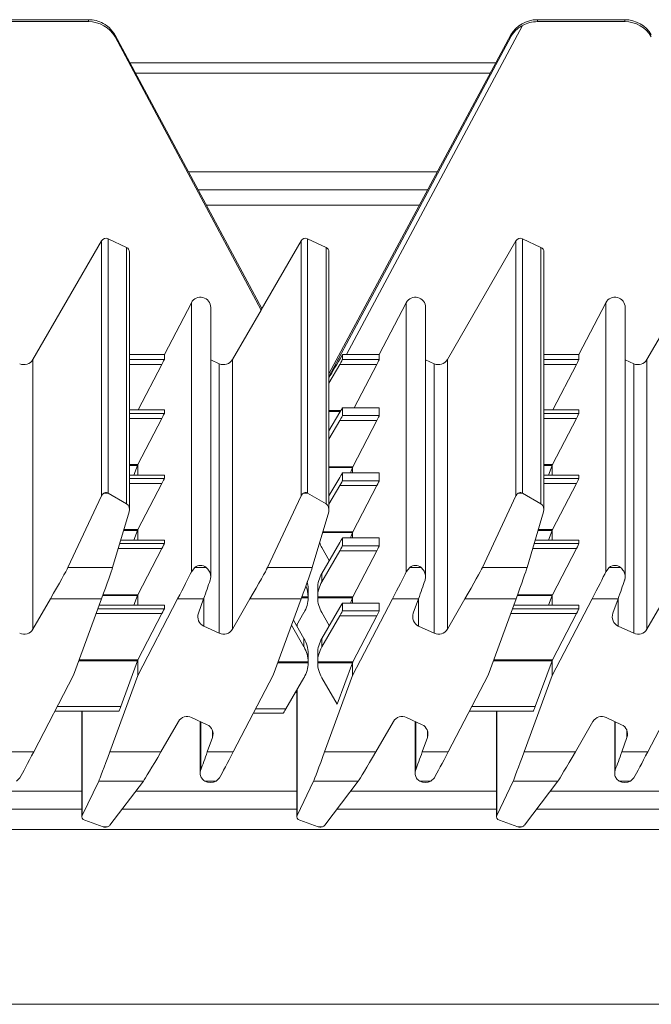
# Model space of a CAD drawing. Units: millimetres. Extents: x -215 to 985, y -226 to 877.
# Drawn here: x 256 to 318, y 656 to 752 of the extents above; entities that cross this region are included whole.
import ezdxf

# ---------------------------------------------------------------- set-up
doc = ezdxf.new("R2010")
doc.units = ezdxf.units.MM

msp = doc.modelspace()

# ---------------------------------------------------------------- linework, layer by layer
at = {"color": 7, "linetype": 'Continuous', "lineweight": 15}
for p, q in [((262.922, 752.412), (254.384, 752.412)), ((315.32, 752.412), (306.782, 752.412)), ((262.922, 752.224), (254.384, 752.224)), ((315.32, 752.224), (306.782, 752.224)), ((279.858, 724.183), (265.518, 750.898)), ((265.518, 750.725), (265.518, 750.898)), ((279.783, 724.042), (265.518, 750.725)), ((304.185, 750.919), (286.424, 717.828)), ((304.185, 750.745), (286.424, 717.522)), ((304.185, 750.745), (304.185, 750.919)), ((302.716, 748.182), (266.977, 748.182)), ((302.179, 747.182), (267.513, 747.182)), ((296.065, 735.789), (273.628, 735.789)), ((257.49, 719.209), (264.193, 730.806)), ((264.837, 731.009), (266.635, 730.17)), ((283.693, 730.806), (279.783, 724.055)), ((284.337, 731.009), (286.135, 730.171)), ((297.99, 719.209), (304.693, 730.806)), ((305.337, 731.009), (307.135, 730.17)), ((317.49, 719.209), (324.193, 730.806)), ((266.924, 704.548), (266.924, 729.716)), ((286.424, 704.548), (286.424, 729.719)), ((307.424, 704.548), (307.424, 729.716)), ((270.337, 719.688), (272.979, 724.762)), ((291.337, 719.688), (293.979, 724.762)), ((310.837, 719.688), (313.479, 724.762)), ((274.866, 697.99), (274.866, 724.299)), ((276.99, 719.209), (279.783, 724.042)), ((279.783, 724.042), (279.783, 724.055)), ((295.866, 697.99), (295.866, 724.299)), ((315.366, 697.99), (315.366, 724.299)), ((266.924, 719.688), (270.337, 719.688)), ((270.337, 719.688), (270.337, 719.213)), ((287.745, 719.694), (287.745, 719.213)), ((288.147, 719.688), (291.337, 719.688)), ((291.337, 719.688), (291.337, 719.213)), ((307.424, 719.688), (310.837, 719.688)), ((310.837, 719.688), (310.837, 719.213)), ((270.099, 718.736), (267.786, 714.285)), ((275.702, 718.803), (274.866, 719.193)), ((286.424, 716.905), (287.481, 718.737)), ((291.099, 718.737), (288.895, 714.495)), ((296.702, 718.803), (295.866, 719.193)), ((310.599, 718.736), (308.286, 714.285)), ((316.202, 718.803), (315.366, 719.193)), ((270.337, 714.285), (266.924, 714.285)), ((270.337, 714.285), (270.337, 713.942)), ((286.424, 712.241), (287.481, 714.059)), ((291.337, 714.495), (287.744, 714.495)), ((287.745, 714.494), (287.745, 713.732)), ((291.337, 714.494), (291.337, 713.732)), ((310.837, 714.285), (307.424, 714.285)), ((310.837, 714.285), (310.837, 713.942)), ((270.099, 713.465), (267.754, 708.952)), ((287.481, 713.255), (286.424, 711.424)), ((291.099, 713.255), (288.754, 708.743)), ((310.599, 713.465), (308.254, 708.952)), ((267.715, 708.865), (267.371, 707.926)), ((267.731, 708.907), (267.731, 707.926)), ((291.337, 708.135), (287.744, 708.135)), ((287.745, 708.134), (287.745, 707.373)), ((288.715, 708.656), (288.524, 708.135)), ((288.731, 708.698), (288.731, 708.135)), ((291.337, 708.134), (291.337, 707.373)), ((308.215, 708.865), (307.871, 707.926)), ((308.231, 708.907), (308.231, 707.926)), ((270.337, 707.926), (266.924, 707.926)), ((270.099, 707.105), (267.754, 702.592)), ((270.337, 707.925), (270.337, 707.582)), ((286.424, 705.881), (287.481, 707.699)), ((310.837, 707.926), (307.424, 707.926)), ((310.599, 707.105), (308.254, 702.592)), ((310.837, 707.925), (310.837, 707.582)), ((264.837, 706.145), (266.635, 705.108)), ((286.135, 705.108), (284.337, 706.145)), ((287.481, 706.896), (286.424, 705.064)), ((291.099, 706.896), (288.754, 702.383)), ((305.337, 706.145), (307.135, 705.108)), ((260.914, 698.889), (264.193, 705.894)), ((280.414, 698.889), (283.693, 705.894)), ((286.457, 705.939), (286.424, 705.996)), ((301.414, 698.889), (304.693, 705.894)), ((266.893, 704.336), (265.284, 698.889)), ((284.784, 698.889), (286.393, 704.336)), ((307.393, 704.336), (305.784, 698.889)), ((267.715, 702.505), (267.371, 701.566)), ((267.731, 702.548), (267.731, 701.566)), ((288.715, 702.296), (288.524, 701.775)), ((288.731, 702.339), (288.731, 701.775)), ((308.215, 702.505), (307.871, 701.566)), ((308.231, 702.548), (308.231, 701.566)), ((270.337, 701.566), (266.075, 701.566)), ((270.337, 701.566), (270.337, 701.222)), ((285.721, 698.313), (287.481, 701.34)), ((291.337, 701.775), (287.744, 701.775)), ((287.745, 701.775), (287.745, 701.013)), ((291.337, 701.775), (291.337, 701.013)), ((310.837, 701.566), (306.575, 701.566)), ((310.837, 701.566), (310.837, 701.222)), ((270.099, 700.745), (267.754, 696.233)), ((286.457, 699.579), (285.721, 700.845)), ((287.481, 700.536), (285.721, 697.487)), ((291.099, 700.536), (288.754, 696.024)), ((310.599, 700.745), (308.254, 696.233)), ((272.979, 698.476), (273.312, 698.889)), ((293.979, 698.476), (294.312, 698.889)), ((313.479, 698.476), (313.812, 698.889)), ((284.385, 696.86), (284.385, 696.817)), ((284.386, 695.981), (284.386, 696.817)), ((285.318, 696.817), (285.318, 696.86)), ((285.318, 696.817), (285.318, 695.981)), ((257.49, 692.872), (259.205, 695.833)), ((264.205, 695.833), (261.473, 688.358)), ((267.715, 696.146), (267.371, 695.206)), ((267.731, 696.188), (267.731, 695.206)), ((267.731, 688.354), (271.632, 695.833)), ((274.171, 695.833), (273.665, 694.415)), ((276.99, 692.872), (278.705, 695.833)), ((280.973, 688.358), (283.705, 695.833)), ((284.385, 696.024), (284.385, 695.936)), ((285.318, 696.024), (285.318, 695.936)), ((288.715, 695.936), (288.524, 695.416)), ((288.731, 695.979), (288.731, 695.416)), ((288.731, 688.354), (292.632, 695.833)), ((295.171, 695.833), (294.665, 694.415)), ((297.99, 692.872), (299.705, 695.833)), ((304.705, 695.833), (301.973, 688.358)), ((308.215, 696.146), (307.871, 695.206)), ((308.231, 696.188), (308.231, 695.206)), ((308.231, 688.354), (312.132, 695.833)), ((314.671, 695.833), (314.165, 694.415)), ((317.49, 692.872), (319.205, 695.833)), ((270.337, 695.206), (263.976, 695.206)), ((270.337, 695.206), (270.337, 694.862)), ((285.721, 691.954), (287.481, 694.98)), ((291.337, 695.416), (287.744, 695.416)), ((287.745, 695.415), (287.745, 694.653)), ((291.337, 695.415), (291.337, 694.653)), ((310.837, 695.206), (304.476, 695.206)), ((310.837, 695.206), (310.837, 694.862)), ((270.099, 694.386), (267.754, 689.873)), ((282.942, 693.744), (283.982, 691.954)), ((283.247, 693.219), (283.982, 694.485)), ((286.457, 693.219), (285.721, 694.485)), ((287.481, 694.176), (285.721, 691.128)), ((291.099, 694.176), (288.754, 689.664)), ((310.599, 694.386), (308.254, 689.873)), ((274.185, 693.174), (275.702, 692.467)), ((282.76, 693.246), (283.982, 691.128)), ((283.28, 693.277), (283.28, 693.162)), ((295.185, 693.174), (296.702, 692.467)), ((314.685, 693.174), (316.202, 692.467)), ((267.715, 689.786), (266.072, 685.306)), ((267.731, 689.828), (267.731, 688.354)), ((284.385, 690.5), (284.385, 690.458)), ((284.386, 689.621), (284.386, 690.458)), ((285.318, 690.458), (285.318, 690.5)), ((285.318, 690.458), (285.318, 689.621)), ((308.215, 689.786), (306.572, 685.306)), ((308.231, 689.828), (308.231, 688.354)), ((284.385, 689.577), (284.385, 689.664)), ((285.318, 689.664), (285.318, 689.577)), ((288.715, 689.577), (287.23, 685.529)), ((288.731, 689.619), (288.731, 688.354)), ((257.571, 680.878), (261.473, 688.358)), ((264.998, 680.878), (267.731, 688.354)), ((280.973, 688.358), (277.071, 680.878)), ((282.222, 685.097), (283.982, 688.125)), ((287.23, 685.529), (285.721, 688.125)), ((288.731, 688.354), (285.998, 680.878)), ((301.973, 688.358), (298.071, 680.878)), ((305.498, 680.878), (308.231, 688.354)), ((321.473, 688.358), (317.571, 680.878)), ((283.28, 686.917), (283.28, 674.542)), ((283.28, 686.682), (283.143, 686.682)), ((259.654, 684.871), (265.905, 684.871)), ((262.28, 684.871), (262.28, 674.542)), ((274.519, 683.538), (273.002, 684.245)), ((279.045, 684.662), (281.958, 684.662)), ((295.519, 683.538), (294.002, 684.245)), ((300.154, 684.871), (306.405, 684.871)), ((302.78, 684.871), (302.78, 674.542)), ((315.019, 683.538), (313.502, 684.245)), ((271.714, 683.839), (269.999, 680.878)), ((273.838, 683.855), (273.838, 678.796)), ((292.714, 683.839), (290.999, 680.878)), ((294.838, 683.855), (294.838, 678.796)), ((312.214, 683.839), (310.499, 680.878)), ((314.338, 683.855), (314.338, 678.796)), ((274.533, 680.878), (275.039, 682.297)), ((295.533, 680.878), (296.039, 682.297)), ((315.033, 680.878), (315.539, 682.297)), ((256.225, 678.359), (255.891, 678.03)), ((275.725, 678.359), (275.391, 678.03)), ((296.725, 678.359), (296.391, 678.03)), ((316.225, 678.359), (315.891, 678.03)), ((262.31, 674.672), (263.92, 678.03)), ((268.289, 678.03), (265.011, 673.712)), ((283.31, 674.672), (284.92, 678.03)), ((289.289, 678.03), (286.011, 673.712)), ((302.81, 674.672), (304.42, 678.03)), ((308.789, 678.03), (305.511, 673.712)), ((262.28, 675.289), (246.708, 675.289)), ((283.28, 675.289), (266.208, 675.289)), ((302.78, 675.289), (287.208, 675.289)), ((322.28, 675.289), (306.708, 675.289)), ((264.367, 673.558), (262.569, 674.196)), ((264.367, 673.558), (264.367, 673.557)), ((264.51, 673.531), (264.638, 673.531)), ((264.789, 673.557), (264.638, 673.532)), ((283.569, 674.196), (285.367, 673.558)), ((285.367, 673.557), (285.367, 673.558)), ((285.367, 673.557), (285.518, 673.532)), ((285.518, 673.531), (285.638, 673.531)), ((285.789, 673.557), (285.638, 673.532)), ((304.867, 673.558), (303.069, 674.196)), ((304.867, 673.558), (304.867, 673.557)), ((305.01, 673.531), (305.138, 673.531)), ((305.289, 673.557), (305.138, 673.532)), ((984.564, 673.289), (-215.436, 673.289))]:
    msp.add_line(p, q, dxfattribs=at)
at = {"color": 8, "linetype": 'Continuous', "lineweight": 15}
for p, q in [((262.922, 752.224), (262.922, 752.412)), ((306.782, 752.412), (306.782, 752.224)), ((315.32, 752.224), (315.32, 752.412)), ((305.345, 751.857), (288.147, 719.688)), ((297.004, 737.539), (272.689, 737.539)), ((274.433, 734.289), (295.259, 734.289)), ((264.193, 705.894), (264.193, 730.806)), ((264.837, 731.009), (264.837, 706.145)), ((266.635, 705.108), (266.635, 730.17)), ((283.693, 705.894), (283.693, 730.806)), ((284.337, 706.145), (284.337, 731.009)), ((286.135, 705.108), (286.135, 730.171)), ((304.693, 705.894), (304.693, 730.806)), ((305.337, 731.009), (305.337, 706.145)), ((307.135, 705.108), (307.135, 730.17)), ((272.979, 724.762), (272.979, 698.476)), ((293.979, 724.762), (293.979, 698.476)), ((313.479, 724.762), (313.479, 698.476)), ((257.49, 719.209), (257.49, 692.872)), ((266.924, 719.213), (270.337, 719.213)), ((270.099, 718.736), (266.924, 718.736)), ((275.702, 718.803), (275.702, 692.467)), ((276.99, 719.209), (276.99, 692.872)), ((291.099, 718.737), (287.481, 718.737)), ((287.745, 719.213), (291.337, 719.213)), ((296.702, 718.803), (296.702, 692.467)), ((297.99, 719.209), (297.99, 692.872)), ((307.424, 719.213), (310.837, 719.213)), ((310.599, 718.736), (307.424, 718.736)), ((316.202, 718.803), (316.202, 692.467)), ((317.49, 719.209), (317.49, 692.872)), ((270.337, 714.285), (266.924, 714.285)), ((266.924, 713.942), (270.337, 713.942)), ((286.424, 714.224), (287.577, 714.224)), ((287.526, 714.137), (286.424, 714.137)), ((291.337, 714.494), (287.745, 714.494)), ((310.837, 714.285), (307.424, 714.285)), ((307.424, 713.942), (310.837, 713.942)), ((270.099, 713.465), (266.924, 713.465)), ((291.099, 713.255), (287.481, 713.255)), ((287.745, 713.732), (291.337, 713.732)), ((310.599, 713.465), (307.424, 713.465)), ((266.924, 708.952), (267.754, 708.952)), ((307.424, 708.952), (308.254, 708.952)), ((267.715, 708.865), (266.924, 708.865)), ((286.424, 708.743), (288.754, 708.743)), ((288.715, 708.656), (286.424, 708.656)), ((291.337, 708.134), (287.745, 708.134)), ((308.215, 708.865), (307.424, 708.865)), ((270.337, 707.925), (266.924, 707.925)), ((266.924, 707.582), (270.337, 707.582)), ((270.099, 707.105), (266.924, 707.105)), ((287.745, 707.373), (291.337, 707.373)), ((310.837, 707.925), (307.424, 707.925)), ((307.424, 707.582), (310.837, 707.582)), ((310.599, 707.105), (307.424, 707.105)), ((264.833, 706.147), (264.419, 706.147)), ((284.333, 706.147), (283.919, 706.147)), ((291.099, 706.896), (287.481, 706.896)), ((305.333, 706.147), (304.919, 706.147)), ((267.715, 702.505), (266.352, 702.505)), ((266.378, 702.592), (267.754, 702.592)), ((288.715, 702.296), (285.791, 702.296)), ((285.816, 702.383), (288.754, 702.383)), ((308.215, 702.505), (306.852, 702.505)), ((306.878, 702.592), (308.254, 702.592)), ((270.337, 701.566), (266.075, 701.566)), ((291.337, 701.775), (287.745, 701.775)), ((310.837, 701.566), (306.575, 701.566)), ((270.099, 700.745), (265.833, 700.745)), ((265.973, 701.222), (270.337, 701.222)), ((291.099, 700.536), (287.481, 700.536)), ((287.745, 701.013), (291.337, 701.013)), ((310.599, 700.745), (306.333, 700.745)), ((306.473, 701.222), (310.837, 701.222)), ((265.284, 698.889), (260.914, 698.889)), ((274.419, 698.889), (273.312, 698.889)), ((280.414, 698.889), (284.784, 698.889)), ((295.419, 698.889), (294.312, 698.889)), ((305.784, 698.889), (301.414, 698.889)), ((314.919, 698.889), (313.812, 698.889)), ((285.721, 698.313), (285.721, 697.487)), ((264.205, 695.833), (259.205, 695.833)), ((267.715, 696.146), (264.319, 696.146)), ((264.351, 696.233), (267.754, 696.233)), ((274.171, 695.833), (271.632, 695.833)), ((274.185, 693.174), (274.185, 695.871)), ((278.705, 695.833), (283.705, 695.833)), ((284.385, 695.936), (283.743, 695.936)), ((284.385, 696.024), (283.775, 696.024)), ((285.318, 696.024), (288.754, 696.024)), ((288.715, 695.936), (285.318, 695.936)), ((295.171, 695.833), (292.632, 695.833)), ((295.185, 693.174), (295.185, 695.871)), ((304.705, 695.833), (299.705, 695.833)), ((308.215, 696.146), (304.819, 696.146)), ((304.851, 696.233), (308.254, 696.233)), ((314.671, 695.833), (312.132, 695.833)), ((314.685, 693.174), (314.685, 695.871)), ((263.85, 694.862), (270.337, 694.862)), ((270.337, 695.206), (263.976, 695.206)), ((291.337, 695.415), (287.745, 695.415)), ((287.745, 694.653), (291.337, 694.653)), ((304.35, 694.862), (310.837, 694.862)), ((310.837, 695.206), (304.476, 695.206)), ((270.099, 694.386), (263.676, 694.386)), ((291.099, 694.176), (287.481, 694.176)), ((310.599, 694.386), (304.176, 694.386)), ((283.31, 693.329), (283.31, 693.11)), ((283.982, 691.128), (283.982, 691.954)), ((285.721, 691.954), (285.721, 691.128)), ((267.715, 689.786), (261.995, 689.786)), ((262.027, 689.873), (267.754, 689.873)), ((308.215, 689.786), (302.495, 689.786)), ((302.527, 689.873), (308.254, 689.873)), ((284.385, 689.577), (281.419, 689.577)), ((281.45, 689.664), (284.385, 689.664)), ((285.318, 689.664), (288.754, 689.664)), ((288.715, 689.577), (285.318, 689.577)), ((283.31, 686.969), (283.31, 674.672)), ((259.881, 685.306), (266.072, 685.306)), ((279.272, 685.097), (282.222, 685.097)), ((300.381, 685.306), (306.572, 685.306)), ((262.31, 684.871), (262.31, 674.672)), ((302.81, 684.871), (302.81, 674.672)), ((273.896, 683.828), (273.896, 679.119)), ((294.896, 683.828), (294.896, 679.119)), ((314.396, 683.828), (314.396, 679.119)), ((275.039, 682.297), (275.039, 682.968)), ((296.039, 682.297), (296.039, 682.968)), ((315.539, 682.297), (315.539, 682.968)), ((255.033, 680.878), (257.571, 680.878)), ((264.998, 680.878), (269.999, 680.878)), ((274.533, 680.878), (277.071, 680.878)), ((285.998, 680.878), (290.999, 680.878)), ((295.533, 680.878), (298.071, 680.878)), ((305.498, 680.878), (310.499, 680.878)), ((315.033, 680.878), (317.571, 680.878)), ((263.92, 678.03), (268.289, 678.03)), ((274.285, 678.03), (275.391, 678.03)), ((289.289, 678.03), (284.92, 678.03)), ((295.285, 678.03), (296.391, 678.03)), ((304.42, 678.03), (308.789, 678.03)), ((314.785, 678.03), (315.891, 678.03)), ((262.28, 677.039), (248.037, 677.039)), ((283.28, 677.039), (267.537, 677.039)), ((302.78, 677.039), (288.537, 677.039)), ((322.28, 677.039), (308.037, 677.039)), ((264.367, 673.557), (264.789, 673.557)), ((285.367, 673.557), (285.789, 673.557)), ((304.867, 673.557), (305.289, 673.557)), ((984.564, 656.218), (-215.436, 656.218))]:
    msp.add_line(p, q, dxfattribs=at)
at = {"color": 7, "linetype": 'Continuous', "lineweight": 15}
for centre, radius, start, end in [((284.126, 730.556), 0.5, 65.00007, 149.91195), ((285.924, 729.719), 0.499, 0.0066, 65.03835), ((274.606, 694.08), 0.999, 160.3749, 245.04292), ((295.606, 694.08), 0.999, 160.37458, 245.04207), ((315.106, 694.08), 0.999, 160.37509, 245.04215), ((256.625, 693.374), 1, 245.00734, 329.9095), ((276.125, 693.374), 1, 245.00756, 329.90928), ((297.125, 693.374), 1, 245.00745, 329.90939), ((316.625, 693.374), 1, 245.00773, 329.90912), ((272.579, 683.338), 1, 65.01043, 149.90642), ((293.579, 683.338), 1, 65.01054, 149.9065), ((313.079, 683.338), 1, 65.01082, 149.90603), ((274.098, 682.632), 0.999, 340.37399, 65.04266), ((295.098, 682.632), 0.999, 340.3752, 65.04204), ((314.598, 682.632), 0.999, 340.3752, 65.04204)]:
    msp.add_arc(centre, radius, start, end, dxfattribs=at)
for centre, major_axis, ratio, start_param, end_param in [((262.922, 749.421), (3, 0), 0.99709, 1.071147, 1.570796), ((306.782, 749.421), (3, 0), 0.99709, 1.570796, 2.617007), ((315.32, 749.421), (3, 0), 0.99709, 0.523599, 1.570796), ((262.922, 749.22), (0, 3.003), 0.998924, 5.236974, 6.283185), ((306.782, 749.22), (0, 3.003), 0.998924, 0, 0.499371), ((315.32, 749.22), (0, 3.003), 0.998924, 5.235988, 6.283185), ((264.626, 730.555), (0, 0.501), 0.998924, 5.846853, 7.329443), ((305.126, 730.555), (0, 0.501), 0.998924, 5.846853, 7.329443), ((266.424, 729.716), (0, 0.501), 0.998924, 4.712389, 5.846853), ((306.924, 729.716), (0, 0.501), 0.998924, 4.712389, 5.846853), ((273.866, 724.299), (0, 1.001), 0.998924, 4.712389, 7.373516), ((294.866, 724.299), (0, 1.001), 0.998924, 4.712389, 7.373516), ((314.366, 724.299), (0, 1.001), 0.998924, 4.712389, 7.373516), ((293.269, 729.266), (7.548, 13.058), 0.000695, 3.575191, 3.890036), ((288.16, 719.709), (0.567, 0), 0.036921, 3.891207, 4.690361), ((256.625, 719.71), (0, 1.001), 0.998924, 2.70526, 4.187851), ((270.077, 718.714), (0.26, 0.5), 0.017154, 4.765089, 6.250269), ((276.125, 719.71), (0, 1.001), 0.998924, 2.70526, 4.187851), ((287.455, 718.714), (0.289, 0.5), 0.018144, 4.768297, 6.251827), ((291.077, 718.714), (0.26, 0.5), 0.017154, 4.766739, 6.250269), ((297.125, 719.71), (0, 1.001), 0.998924, 2.70526, 4.187851), ((310.577, 718.714), (0.26, 0.5), 0.017154, 4.765089, 6.250269), ((316.625, 719.71), (0, 1.001), 0.998924, 2.70526, 4.187851), ((270.077, 713.442), (0.26, 0.5), 0.017154, 4.766739, 6.250269), ((287.455, 713.995), (0.289, 0.5), 0.018144, 6.251827, 7.735357), ((310.577, 713.442), (0.26, 0.5), 0.017154, 4.766739, 6.250269), ((287.455, 713.233), (0.289, 0.5), 0.018144, 4.768297, 6.251827), ((291.077, 713.233), (0.26, 0.5), 0.017154, 4.766739, 6.250269), ((267.731, 708.929), (0.26, 0.5), 0.017154, 4.677386, 4.766739), ((308.231, 708.929), (0.26, 0.5), 0.017154, 4.677386, 4.766739), ((267.731, 708.929), (0.182, 0.5), 0.013484, 4.588191, 4.67337), ((287.455, 707.635), (0.289, 0.5), 0.018144, 6.251827, 7.735357), ((288.731, 708.72), (0.182, 0.5), 0.013484, 4.588191, 4.67337), ((288.731, 708.72), (0.26, 0.5), 0.017154, 4.677386, 4.766739), ((308.231, 708.929), (0.182, 0.5), 0.013484, 4.588191, 4.67337), ((270.077, 707.082), (0.26, 0.5), 0.017154, 4.766739, 6.250269), ((287.455, 706.873), (0.289, 0.5), 0.018144, 4.768297, 6.251827), ((291.077, 706.873), (0.26, 0.5), 0.017154, 4.766739, 6.250269), ((310.577, 707.082), (0.26, 0.5), 0.017154, 4.766739, 6.250269), ((264.626, 705.584), (0, 0.618), 0.808963, 0.426384, 1.046258), ((264.626, 705.584), (0, 0.618), 0.808963, 5.846853, 5.856801), ((284.126, 705.584), (0, 0.618), 0.808963, 0.426384, 1.046258), ((284.126, 705.584), (0, 0.618), 0.808963, 5.846853, 5.856801), ((305.126, 705.584), (0, 0.618), 0.808963, 0.426384, 1.046258), ((305.126, 705.584), (0, 0.618), 0.808963, 5.846853, 5.856801), ((266.424, 704.548), (0, 0.618), 0.808963, 4.362262, 5.846853), ((285.924, 704.548), (0, 0.618), 0.808963, 4.362262, 5.846853), ((306.924, 704.548), (0, 0.618), 0.808963, 4.362262, 5.846853), ((267.731, 702.57), (0.182, 0.5), 0.013484, 4.588191, 4.67337), ((267.731, 702.57), (0.26, 0.5), 0.017154, 4.677386, 4.766739), ((288.731, 702.361), (0.182, 0.5), 0.013484, 4.588191, 4.67337), ((288.731, 702.361), (0.26, 0.5), 0.017154, 4.677386, 4.766739), ((308.231, 702.57), (0.182, 0.5), 0.013484, 4.588191, 4.67337), ((308.231, 702.57), (0.26, 0.5), 0.017154, 4.677386, 4.766739), ((288.318, 702.34), (3, 0), 0.995464, 3.492371, 3.666178), ((287.455, 701.275), (0.289, 0.5), 0.018144, 6.251827, 7.735357), ((270.077, 700.723), (0.26, 0.5), 0.017154, 4.766739, 6.250269), ((287.455, 700.513), (0.289, 0.5), 0.018144, 4.768297, 6.251827), ((291.077, 700.513), (0.26, 0.5), 0.017154, 4.766739, 6.250269), ((310.577, 700.723), (0.26, 0.5), 0.017154, 4.766739, 6.250269), ((259.205, 695.959), (1.735, 3), 0.018143, 4.681029, 6.077103), ((264.205, 695.959), (1.095, 3), 0.013484, 4.675457, 6.071531), ((271.632, 695.959), (1.563, 3), 0.017154, 4.679472, 5.71703), ((273.866, 697.859), (0, 1.236), 0.808963, 5.696933, 6.869437), ((278.705, 695.959), (1.735, 3), 0.018143, 4.681029, 6.077103), ((283.705, 695.959), (1.095, 3), 0.013484, 4.675457, 6.071531), ((292.632, 695.959), (1.563, 3), 0.017154, 4.679472, 5.71703), ((294.866, 697.859), (0, 1.236), 0.808963, 5.696933, 6.869437), ((299.705, 695.959), (1.735, 3), 0.018143, 4.681029, 6.077103), ((304.705, 695.959), (1.095, 3), 0.013484, 4.675457, 6.071531), ((312.132, 695.959), (1.563, 3), 0.017154, 4.679472, 5.71703), ((314.366, 697.859), (0, 1.236), 0.808963, 5.696933, 6.869437), ((274.171, 695.959), (1.069, 3), 0.013235, 4.675251, 5.312738), ((281.386, 696.818), (3, 0), 0.995464, 0.014223, 0.230278), ((288.318, 696.818), (3, 0), 0.995464, 2.617007, 3.127369), ((288.318, 695.981), (0, 3.008), 0.997223, 1.046211, 1.556573), ((295.171, 695.959), (1.069, 3), 0.013235, 4.675251, 5.312738), ((314.671, 695.959), (1.069, 3), 0.013235, 4.675251, 5.312738), ((281.386, 695.981), (0, 3.008), 0.997223, 4.726612, 5.096629), ((267.731, 696.21), (0.182, 0.5), 0.013484, 4.588191, 4.67337), ((267.731, 696.21), (0.26, 0.5), 0.017154, 4.677386, 4.766739), ((281.386, 695.981), (3, 0), 0.995464, 5.7586, 6.268356), ((288.318, 695.981), (3, 0), 0.995464, 3.156422, 3.666178), ((288.731, 696.001), (0.182, 0.5), 0.013484, 4.588191, 4.67337), ((288.731, 696.001), (0.26, 0.5), 0.017154, 4.677386, 4.766739), ((308.231, 696.21), (0.182, 0.5), 0.013484, 4.588191, 4.67337), ((308.231, 696.21), (0.26, 0.5), 0.017154, 4.677386, 4.766739), ((270.077, 694.363), (0.26, 0.5), 0.017154, 4.766739, 6.250269), ((287.455, 694.915), (0.289, 0.5), 0.018144, 6.251827, 7.735357), ((287.455, 694.154), (0.289, 0.5), 0.018144, 4.768297, 6.251827), ((291.077, 694.154), (0.26, 0.5), 0.017154, 4.766739, 6.250269), ((310.577, 694.363), (0.26, 0.5), 0.017154, 4.766739, 6.250269), ((281.386, 690.458), (3, 0), 0.995464, 0.014223, 0.524586), ((288.318, 690.458), (3, 0), 0.995464, 2.617007, 3.127369), ((281.386, 689.621), (0, 3.008), 0.997223, 4.726612, 5.236974), ((288.318, 689.621), (0, 3.008), 0.997223, 1.046211, 1.556573), ((267.731, 689.85), (0.182, 0.5), 0.013484, 4.588191, 4.67337), ((267.731, 689.85), (0.26, 0.5), 0.017154, 4.677386, 4.766739), ((308.231, 689.85), (0.182, 0.5), 0.013484, 4.588191, 4.67337), ((308.231, 689.85), (0.26, 0.5), 0.017154, 4.677386, 4.766739), ((281.386, 689.621), (3, 0), 0.995464, 5.7586, 6.268356), ((288.318, 689.621), (3, 0), 0.995464, 3.156422, 3.666178), ((288.731, 689.641), (0.182, 0.5), 0.013484, 4.588191, 4.67337), ((288.731, 689.641), (0.26, 0.5), 0.017154, 4.677386, 4.766739), ((266.088, 685.371), (0.182, 0.5), 0.013484, 3.104661, 4.588191), ((282.247, 685.162), (0.289, 0.5), 0.018144, 3.110235, 4.593764), ((306.588, 685.371), (0.182, 0.5), 0.013484, 3.104661, 4.588191), ((257.571, 681.004), (1.563, 3), 0.017154, 3.641914, 4.679472), ((264.998, 681.004), (1.095, 3), 0.013484, 3.27933, 4.675457), ((269.999, 681.004), (1.735, 3), 0.018143, 3.284902, 4.681029), ((274.533, 681.004), (1.069, 3), 0.013235, 4.037765, 4.675251), ((277.071, 681.004), (1.563, 3), 0.017154, 3.641914, 4.679472), ((285.998, 681.004), (1.095, 3), 0.013484, 3.27933, 4.675457), ((290.999, 681.004), (1.735, 3), 0.018143, 3.284902, 4.681029), ((295.533, 681.004), (1.069, 3), 0.013235, 4.037765, 4.675251), ((298.071, 681.004), (1.563, 3), 0.017154, 3.641914, 4.679472), ((305.498, 681.004), (1.095, 3), 0.013484, 3.27933, 4.675457), ((310.499, 681.004), (1.735, 3), 0.018143, 3.284902, 4.681029), ((315.033, 681.004), (1.069, 3), 0.013235, 4.037765, 4.675251), ((317.571, 681.004), (1.563, 3), 0.017154, 3.641914, 4.679472), ((274.838, 678.665), (1, 0), 0.762026, 4.126186, 5.298592), ((295.838, 678.665), (1, 0), 0.762026, 4.126186, 5.298592), ((315.338, 678.665), (1, 0), 0.762026, 4.126186, 5.298592), ((262.78, 674.542), (0.5, 0), 0.762026, 2.791466, 4.276057), ((283.78, 674.542), (0.5, 0), 0.762026, 2.791466, 4.276057), ((303.28, 674.542), (0.5, 0), 0.762026, 2.791466, 4.276057), ((264.578, 673.903), (0.5, 0), 0.762026, 5.147351, 5.758647), ((285.578, 673.903), (0.5, 0), 0.762026, 5.147351, 5.758647), ((305.078, 673.903), (0.5, 0), 0.762026, 5.147351, 5.758647)]:
    msp.add_ellipse(centre, major_axis=major_axis, ratio=ratio, start_param=start_param, end_param=end_param, dxfattribs=at)
for points, knots in [([(265.518, 750.898), (265.518, 750.899), (265.518, 750.9), (265.514, 750.907), (265.495, 750.941), (265.404, 751.092), (265.147, 751.449), (264.768, 751.807), (264.44, 751.999), (264.359, 752.046)], [0, 0, 0, 0, 0.004017, 0.0091762, 0.0231229, 0.0856437, 0.3343632, 0.8366348, 1, 1, 1, 1]), ([(305.345, 751.857), (305.168, 751.747), (304.722, 751.468), (304.387, 751.065), (304.221, 750.803), (304.207, 750.78), (304.196, 750.763), (304.19, 750.752), (304.186, 750.747), (304.185, 750.745), (304.185, 750.745), (304.185, 750.745)], [0, 0, 0, 0, 0.3657542, 0.9233056, 0.9496347, 0.966984, 0.9785557, 0.990051, 0.9946696, 0.9984131, 1, 1, 1, 1]), ([(264.419, 706.147), (264.468, 706.173), (264.518, 706.199), (264.607, 706.21), (264.614, 706.21), (264.621, 706.21), (264.626, 706.211), (264.631, 706.211), (264.638, 706.21), (264.658, 706.209), (264.708, 706.199), (264.768, 706.181), (264.817, 706.155), (264.833, 706.147)], [0, 0, 0, 0, 0.463404, 0.476651, 0.489943, 0.495268, 0.499653, 0.504066, 0.510156, 0.525897, 0.595414, 0.871284, 1, 1, 1, 1]), ([(283.919, 706.147), (283.968, 706.173), (284.018, 706.199), (284.107, 706.21), (284.114, 706.21), (284.121, 706.21), (284.126, 706.211), (284.131, 706.211), (284.138, 706.21), (284.158, 706.209), (284.208, 706.199), (284.268, 706.181), (284.317, 706.155), (284.333, 706.147)], [0, 0, 0, 0, 0.463404, 0.476655, 0.489947, 0.495266, 0.499658, 0.504063, 0.510153, 0.5259, 0.595417, 0.871286, 1, 1, 1, 1]), ([(304.919, 706.147), (304.968, 706.173), (305.018, 706.199), (305.107, 706.21), (305.114, 706.21), (305.121, 706.21), (305.126, 706.211), (305.131, 706.211), (305.138, 706.21), (305.158, 706.209), (305.208, 706.199), (305.268, 706.181), (305.317, 706.155), (305.333, 706.147)], [0, 0, 0, 0, 0.463403, 0.476654, 0.489946, 0.495265, 0.499657, 0.504063, 0.510152, 0.525904, 0.595417, 0.871286, 1, 1, 1, 1]), ([(274.419, 698.889), (274.525, 698.793), (274.705, 698.63), (274.875, 698.185), (274.871, 697.847), (274.818, 697.677), (274.808, 697.642)], [0, 0, 0, 0, 0.429851, 0.725385, 0.94393, 1, 1, 1, 1]), ([(295.419, 698.889), (295.525, 698.793), (295.704, 698.63), (295.875, 698.185), (295.871, 697.847), (295.818, 697.677), (295.808, 697.642)], [0, 0, 0, 0, 0.42985, 0.725385, 0.943931, 1, 1, 1, 1]), ([(314.919, 698.889), (315.025, 698.793), (315.204, 698.63), (315.375, 698.185), (315.371, 697.847), (315.318, 697.677), (315.308, 697.642)], [0, 0, 0, 0, 0.429851, 0.725385, 0.943931, 1, 1, 1, 1]), ([(274.285, 678.03), (274.179, 678.101), (273.999, 678.219), (273.829, 678.615), (273.833, 678.927), (273.885, 679.086), (273.896, 679.119)], [0, 0, 0, 0, 0.429771, 0.725329, 0.943881, 1, 1, 1, 1]), ([(295.285, 678.03), (295.179, 678.101), (294.999, 678.219), (294.829, 678.615), (294.833, 678.927), (294.885, 679.086), (294.896, 679.119)], [0, 0, 0, 0, 0.429771, 0.725329, 0.943881, 1, 1, 1, 1]), ([(314.785, 678.03), (314.679, 678.101), (314.499, 678.219), (314.329, 678.615), (314.333, 678.927), (314.385, 679.086), (314.396, 679.119)], [0, 0, 0, 0, 0.42977, 0.725329, 0.943882, 1, 1, 1, 1]), ([(264.51, 673.534), (264.498, 673.533), (264.458, 673.531), (264.404, 673.547), (264.367, 673.557)], [0, 0, 0, 0, 0.307781, 1, 1, 1, 1]), ([(305.01, 673.534), (304.998, 673.533), (304.958, 673.531), (304.904, 673.547), (304.867, 673.557)], [0, 0, 0, 0, 0.307775, 1, 1, 1, 1])]:
    msp.add_open_spline(points, degree=3, knots=knots, dxfattribs=at)

doc.saveas('drawing.dxf')
